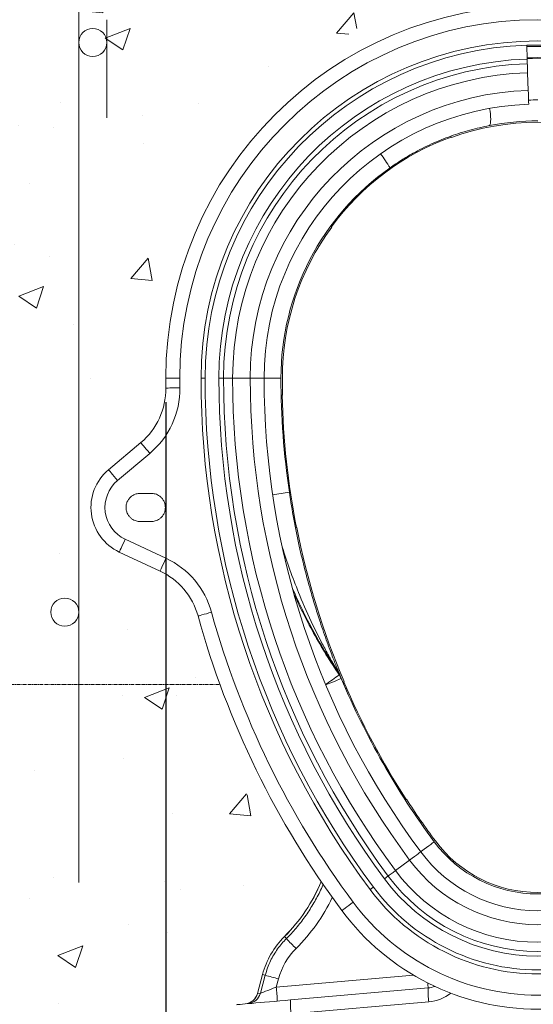
# Model space of a CAD drawing. Units: millimetres. Extents: x 445 to 2668, y 1290 to 3848.
# Drawn here: x 1290 to 1657, y 2746 to 3449 of the extents above; entities that cross this region are included whole.
import ezdxf

# ---------------------------------------------------------------- set-up
doc = ezdxf.new("R2010")
doc.units = ezdxf.units.MM
doc.linetypes.add('CENTERX2', pattern=[20.32, 12.7, -2.54, 2.54, -2.54])
doc.layers.add('CPL', color=7, linetype='CENTERX2', lineweight=0)
doc.layers.add('DIMENSIONS', color=7, linetype='Continuous', lineweight=0)
doc.styles.add('SLDTEXTSTYLE0', font='GOTHIC.TTF')
doc.dimstyles.new('SLDDIMSTYLE0', dxfattribs={"dimtxt": 16, "dimasz": 10, "dimexe": 10, "dimexo": 10, "dimgap": 0.875, "dimtad": 0, "dimtih": 1, "dimtoh": 1, "dimzin": 12, "dimdsep": 46, "dimtxsty": 'SLDTEXTSTYLE0', "dimcen": 0.09, "dimclrd": 7, "dimclre": 7, "dimclrt": 7, "dimadec": 0, "dimazin": 0, "dimtfac": 1, "dimtofl": 0, "dimtmove": 0, "dimatfit": 3, "dimfxl": 1, "dimtolj": 1, "dimtzin": 12, "dimarcsym": 0})

# ---------------------------------------------------------------- blocks, each defined once
blk = doc.blocks.new('*D34')
at = {"layer": 'Defpoints', "color": 0, "transparency": 16777216}
for p in [(1394.7, 3185.7, 136.98), (1194.66, 2504.18, 116.14), (1394.7, 2198.14)]:
    blk.add_point(p, dxfattribs=at)
at = {"layer": 'DIMENSIONS', "color": 7, "lineweight": -2, "transparency": 16777216}
for p, q in [((1394.7, 3175.7), (1394.7, 2188.14)), ((1194.66, 2494.18), (1194.66, 2188.14)), ((1204.66, 2198.14), (1273.62, 2198.14)), ((1384.7, 2198.14), (1315.73, 2198.14))]:
    blk.add_line(p, q, dxfattribs=at)
at = {"layer": 'DIMENSIONS', "color": 7, "transparency": 16777216}
for points in [[(1204.66, 2199.81), (1204.66, 2196.47), (1194.66, 2198.14)], [(1384.7, 2199.81), (1384.7, 2196.47), (1394.7, 2198.14)]]:
    blk.add_solid(points, dxfattribs=at)
at = {"layer": 'DIMENSIONS', "color": 7, "lineweight": 9, "transparency": 16777216, "insert": (1294.68, 2198.14), "char_height": 18, "attachment_point": 5, "style": 'SLDTEXTSTYLE0'}
blk.add_mtext('\\A1;200', dxfattribs=at)

msp = doc.modelspace()

# ---------------------------------------------------------------- hatches: boundary and pattern name
at = {"layer": 'DIMENSIONS'}
h = msp.add_hatch(dxfattribs=at)
h.set_pattern_fill('AR-CONC', style=0)
h.paths.add_polyline_path([(2126.354, 3629.183), (1708.867, 3629.183), (1697.358, 3564.339), (1718.237, 3503.439), (1732.344, 3460.583), (1846.897, 3413.217), (1888.091, 3368.67), (1923.754, 3299.464), (1944.069, 3217.7), (1950.84, 3177.101), (1977.927, 3139.32), (1993.727, 3105.487), (1981.82, 3066.192), (1951.348, 3051.531), (1923.133, 3029.539), (1912.976, 2997.961), (1884.196, 2925.22), (1866.703, 2896.461), (1835.653, 2838.792), (1849.761, 2811.162), (1859.354, 2779.584), (1870.076, 2758.72), (1892.648, 2749.698), (1893.212, 2719.812), (1879.105, 2696.128), (1859.874, 2684.219), (1453.351, 2684.767), (1439.243, 2699.992), (1427.393, 2724.239), (1427.957, 2747.922), (1448.836, 2759.2), (1460.122, 2774.425), (1474.23, 2805.439), (1487.773, 2825.175), (1484.387, 2842.656), (1439.797, 2916.742), (1414.404, 3000.197), (1396.91, 3038.542), (1353.29, 3058.616), (1330.662, 3094.529), (1327.556, 3129.998), (1361.277, 3148.619), (1389.677, 3183.773), (1387.459, 3238.75), (1407.523, 3313.086), (1449.519, 3383.406), (1543.725, 3451.457), (1596.925, 3465.394), (1625.119, 3569.505), (1612.185, 3629.183), (1194.659, 3629.183), (1194.659, 2504.183), (2126.354, 2504.183)])

# ---------------------------------------------------------------- linework, layer by layer
at = {"color": 7, "linetype": 'Continuous', "lineweight": 9}
for p, q in [((1652.833, 3420.546, 136.98), (1652.5, 3430.416, 136.98)), ((1653.164, 3410.746, 136.98), (1653.588, 3398.199, 136.98)), ((1598.661, 3364.572, 136.98), (1598.348, 3365.523, 136.98)), ((1512.359, 3301.197, 136.98), (1512.379, 3301.183, 136.98)), ((1512.39, 3301.175, 136.98), (1513.185, 3300.626, 136.98)), ((1394.659, 3192.776, 136.98), (1404.692, 3192.776, 136.98)), ((1432.626, 3192.776, 136.98), (1435.944, 3192.776, 136.98)), ((1435.944, 3192.776, 136.98), (1442.432, 3192.776, 136.98)), ((1442.432, 3192.776, 136.98), (1454.986, 3192.776, 136.98)), ((1478.065, 3180.562, 136.98), (1477.062, 3180.549, 136.98)), ((1376.782, 3146.714, 136.98), (1353.734, 3127.374, 136.98)), ((1360.183, 3119.689, 136.98), (1383.231, 3139.028, 136.98)), ((1376.305, 3110.508, 136.98), (1384.331, 3110.508, 136.98)), ((1384.331, 3090.442, 136.98), (1376.305, 3090.442, 136.98)), ((1487.376, 3085.99, 136.98), (1488.286, 3086.177, 136.98)), ((1394.789, 3064.181, 136.98), (1365.705, 3077.743, 136.98)), ((1361.465, 3068.65, 136.98), (1390.549, 3055.088, 136.98)), ((1518.536, 2981.013, 136.98), (1517.594, 2983.326, 136.98)), ((1519.043, 2980.736, 136.98), (1520.013, 2978.406, 136.98)), ((1519.157, 2980.463, 136.98), (1519.081, 2980.647, 136.98)), ((1522.045, 2976.171, 136.98), (1521.119, 2975.787, 136.98)), ((1565.776, 2891.615, 136.98), (1566.614, 2892.167, 136.98)), ((1558.758, 2841.242, 136.98), (1568.834, 2848.731, 136.98)), ((1479.422, 2794.092, 136.98), (1480.827, 2792.683, 136.98)), ((1463.763, 2767.088, 136.98), (1460.114, 2753.472, 136.98)), ((1463.799, 2767.078, 136.98), (1460.158, 2753.489, 136.98)), ((1465.702, 2766.568, 136.98), (1462.241, 2753.671, 136.98)), ((1463.799, 2767.078, 136.98), (1465.702, 2766.568, 136.98)), ((1473.598, 2758.081, 136.98), (1475.181, 2763.982, 136.98)), ((1582.013, 2757.51, 136.98), (1483.692, 2748.908, 136.98)), ((1462.241, 2753.671, 136.98), (1460.158, 2753.489, 136.98)), ((1484.216, 2738.914, 136.98), (1582.537, 2747.515, 136.98))]:
    msp.add_line(p, q, dxfattribs=at)
at = {"color": 8, "linetype": 'Continuous', "lineweight": 9}
for p, q in [((1419.833, 3192.776, 136.98), (1422.751, 3192.776, 136.98)), ((1454.986, 3192.776, 136.98), (1464.888, 3192.776, 136.98)), ((1476.927, 3192.776, 136.98), (1464.888, 3192.776, 136.98)), ((1571.6, 2766.655, 136.98), (1473.598, 2758.081, 136.98))]:
    msp.add_line(p, q, dxfattribs=at)
at = {"color": 7, "linetype": 'Continuous', "lineweight": 9, "elevation": 136.98, "flags": 128}
for points in [[(1652.805, 3421.392), (1660.526, 3421.522), (1668.247, 3421.392)], [(1652.833, 3420.546), (1652.848, 3420.094), (1652.863, 3419.645), (1652.878, 3419.204), (1652.893, 3418.774), (1652.907, 3418.358), (1652.92, 3417.96), (1652.933, 3417.583), (1652.945, 3417.23)], [(1652.945, 3417.23), (1652.976, 3416.304), (1653.007, 3415.408), (1653.036, 3414.545), (1653.064, 3413.715), (1653.091, 3412.919), (1653.116, 3412.158), (1653.141, 3411.433), (1653.164, 3410.746)], [(1653.588, 3398.199), (1653.663, 3395.975), (1653.731, 3393.946), (1653.792, 3392.166), (1653.842, 3390.681), (1653.881, 3389.533), (1653.907, 3388.749), (1653.92, 3388.352), (1653.922, 3388.302)], [(1394.698, 3185.699), (1394.891, 3185.701), (1395.462, 3185.707), (1396.389, 3185.718), (1397.637, 3185.731), (1399.157, 3185.748), (1400.891, 3185.768), (1402.773, 3185.788), (1404.73, 3185.81)], [(1376.782, 3146.714), (1376.906, 3146.566), (1377.273, 3146.129), (1377.869, 3145.419), (1378.671, 3144.463), (1379.648, 3143.298), (1380.763, 3141.97), (1381.973, 3140.528), (1383.231, 3139.028)], [(1353.734, 3127.374), (1353.858, 3127.227), (1354.225, 3126.789), (1354.821, 3126.079), (1355.623, 3125.123), (1356.6, 3123.959), (1357.715, 3122.63), (1358.925, 3121.188), (1360.183, 3119.689)], [(1361.465, 3068.65), (1361.547, 3068.825), (1361.788, 3069.343), (1362.18, 3070.183), (1362.707, 3071.314), (1363.35, 3072.692), (1364.083, 3074.264), (1364.878, 3075.969), (1365.705, 3077.743)], [(1390.549, 3055.088), (1390.631, 3055.263), (1390.872, 3055.781), (1391.264, 3056.621), (1391.791, 3057.752), (1392.434, 3059.13), (1393.167, 3060.702), (1393.962, 3062.407), (1394.789, 3064.181)], [(1417.699, 3022.993), (1417.884, 3023.044), (1418.435, 3023.197), (1419.328, 3023.444), (1420.531, 3023.776), (1421.996, 3024.181), (1423.668, 3024.644), (1425.482, 3025.145), (1427.368, 3025.667)], [(1553.55, 2837.372), (1554.294, 2837.925), (1555.013, 2838.459), (1555.706, 2838.975), (1556.373, 2839.47), (1557.013, 2839.945), (1557.624, 2840.399), (1558.206, 2840.832), (1558.758, 2841.242)], [(1550.887, 2835.393), (1551.25, 2835.663), (1551.611, 2835.931), (1551.965, 2836.194), (1552.311, 2836.451), (1552.645, 2836.699), (1552.964, 2836.937), (1553.267, 2837.162), (1553.55, 2837.372)], [(1520.414, 2812.746), (1520.569, 2812.861), (1521.027, 2813.201), (1521.772, 2813.754), (1522.773, 2814.498), (1523.993, 2815.405), (1525.385, 2816.44), (1526.896, 2817.563), (1528.467, 2818.73)], [(1483.692, 2748.908), (1479.839, 2748.571), (1476.035, 2748.238), (1472.316, 2747.913), (1468.714, 2747.598), (1465.265, 2747.296), (1462, 2747.01), (1458.949, 2746.743), (1456.141, 2746.498), (1453.601, 2746.275), (1451.354, 2746.079), (1449.419, 2745.91), (1447.816, 2745.769), (1446.559, 2745.659), (1445.659, 2745.581), (1445.125, 2745.534)]]:
    msp.add_lwpolyline(points, dxfattribs=at)
at = {"color": 8, "linetype": 'Continuous', "lineweight": 9, "elevation": 136.98, "flags": 128}
for points in [[(1625.814, 3373.063), (1626.166, 3373.312), (1626.444, 3373.904), (1626.639, 3374.825), (1626.747, 3376.053), (1626.766, 3377.559), (1626.696, 3379.308), (1626.538, 3381.259), (1626.295, 3383.364), (1626.01, 3385.345)], [(1520.013, 2978.406), (1519.825, 2978.327), (1519.266, 2978.092), (1518.351, 2977.709), (1517.104, 2977.187), (1515.56, 2976.54), (1513.76, 2975.786), (1511.754, 2974.946), (1509.595, 2974.041), (1508.909, 2973.754)], [(1586.444, 2861.819), (1586.28, 2861.697), (1585.794, 2861.335), (1584.997, 2860.743), (1583.912, 2859.937), (1582.569, 2858.939), (1581.003, 2857.775), (1579.257, 2856.477), (1577.378, 2855.081), (1576.781, 2854.637)], [(1568.834, 2848.731), (1570.62, 2850.058), (1572.249, 2851.269), (1573.679, 2852.332), (1574.871, 2853.217), (1575.793, 2853.903), (1576.422, 2854.371), (1576.741, 2854.608), (1576.781, 2854.637)], [(1542.961, 2829.502), (1542.839, 2829.411), (1542.613, 2829.244), (1542.313, 2829.02), (1541.948, 2828.75), (1541.534, 2828.442), (1541.085, 2828.108), (1540.619, 2827.762)], [(1460.158, 2753.489), (1460.119, 2753.474), (1460.114, 2753.472)]]:
    msp.add_lwpolyline(points, dxfattribs=at)
at = {"color": 7, "linetype": 'Continuous', "lineweight": 9}
for centre, radius, start, end in [((1660.526, 3192.776, 136.98), 265.867, 0, 180), ((1660.526, 3192.776, 136.98), 255.834, 0, 180), ((1660.526, 3192.776, 136.98), 240.693, 0, 180), ((1660.526, 3192.776, 136.98), 237.775, 91.934402, 180), ((1660.526, 3192.776, 136.98), 236.772, 88.065598, 91.934402), ((1660.526, 3192.776, 136.98), 227.9, 91.934402, 180), ((1660.526, 3192.776, 136.98), 224.582, 91.934402, 180), ((1660.526, 3192.776, 136.98), 228.291, 88.065598, 91.934402), ((1660.526, 3192.776, 136.98), 218.094, 91.934402, 180), ((1660.526, 3192.776, 136.98), 205.54, 91.934402, 180), ((1660.526, 3192.776, 136.98), 195.638, 91.934402, 180), ((1660.526, 3192.776, 136.98), 182.595, 70.195823, 109.804177), ((1660.526, 3192.776, 136.98), 183.599, 90, 100.898211), ((1660.526, 3192.776, 136.98), 182.832, 109.802141, 143.798703), ((1660.526, 3192.776, 136.98), 183.599, 125.137487, 180), ((1660.526, 3192.776, 136.98), 182.595, 143.796667, 180), ((2031.758, 3192.776, 136.98), 637.099, 180, 180.636483), ((2031.758, 3192.776, 136.98), 627.067, 180, 180.636483), ((2031.758, 3192.776, 136.98), 611.926, 180, 216.619698), ((2031.758, 3192.776, 136.98), 609.008, 180, 216.619698), ((2031.758, 3192.776, 136.98), 599.133, 180, 216.619698), ((2031.758, 3192.776, 136.98), 595.815, 180, 216.619698), ((2031.758, 3192.776, 136.98), 589.326, 180, 216.619698), ((2031.758, 3192.776, 136.98), 576.772, 180, 216.619698), ((2031.758, 3192.776, 136.98), 566.87, 180, 216.619698), ((2031.758, 3192.776, 136.98), 554.831, 180, 188.443612), ((2031.758, 3192.776, 136.98), 553.828, 180, 181.263722), ((1344.538, 3185.142, 136.98), 50.164, 310, 0.636483), ((1344.538, 3185.142, 136.98), 60.196, 310, 0.636483), ((2031.758, 3192.776, 136.98), 554.064, 181.2635, 191.097614), ((1376.305, 3100.475, 136.98), 35.115, 130, 245), ((1376.305, 3100.475, 136.98), 25.082, 130, 245), ((2031.758, 3192.776, 136.98), 553.828, 191.097393, 203.023319), ((1369.349, 3009.625, 136.98), 60.196, 15.455721, 65), ((1369.349, 3009.625, 136.98), 50.164, 15.455721, 65), ((2031.758, 3192.776, 136.98), 637.099, 195.455721, 216.619698), ((2031.758, 3192.776, 136.98), 627.067, 195.455721, 216.619698), ((1507.388, 2975.913, 136.98), 12.614, 22.480503, 35.994489), ((1508.344, 2973.514, 136.98), 12.653, 22.741169, 36.344841), ((2031.758, 3192.776, 136.98), 554.831, 202.728851, 216.619698), ((2031.758, 3192.776, 136.98), 554.064, 203.023097, 212.873587), ((2031.758, 3192.776, 136.98), 553.828, 212.873365, 216.619698), ((1660.526, 2916.876, 136.98), 92.301, 216.619698, 323.380302), ((1660.526, 2916.876, 136.98), 91.298, 216.619698, 323.380302), ((1660.526, 2916.876, 136.98), 104.34, 216.619698, 323.380302), ((1660.526, 2916.876, 136.98), 114.242, 216.619698, 323.380302), ((1660.526, 2916.876, 136.98), 126.796, 216.619698, 323.380302), ((1394.363, 2879.401, 136.98), 120.431, 314.915735, 337.558653), ((1660.526, 2916.876, 136.98), 136.602, 216.619698, 323.380302), ((1660.526, 2916.876, 136.98), 133.284, 216.619698, 323.380302), ((1660.526, 2916.876, 136.98), 149.395, 216.619698, 323.380302), ((1660.526, 2916.876, 136.98), 146.478, 216.619698, 323.380302), ((1660.526, 2916.876, 136.98), 164.537, 216.619698, 323.380302), ((1660.526, 2916.876, 136.98), 174.569, 216.619698, 323.380302), ((1521.871, 2751.518, 136.98), 60.158, 134.915735, 165), ((1521.871, 2751.518, 136.98), 60.12, 134.915735, 165), ((1657.561, 2957.641, 136.98), 241.756, 223.026225, 225.365958), ((1643.315, 3398.744, 136.98), 656.652, 254.307035, 255.164362), ((1330.272, 2743.031, 136.98), 144.114, 2.01038, 5.994466), ((1654.154, 2756.283, 136.98), 72.151, 179.025722, 186.97975), ((1580.264, 2777.499, 136.98), 20.065, 275, 289.42357), ((1450.423, 2756.068, 136.98), 10.033, 275, 345.116072), ((1450.496, 2756.034, 136.98), 9.992, 275.069269, 345.242538), ((1452.579, 2756.216, 136.98), 9.992, 275.069477, 345.24233), ((1555.837, 2747.681, 136.98), 72.156, 179.025933, 186.979453)]:
    msp.add_arc(centre, radius, start, end, dxfattribs=at)
at = {"color": 8, "linetype": 'Continuous', "lineweight": 9}
for centre, radius, start, end in [((1660.526, 3192.776, 136.98), 237.684, 88.065598, 91.934402), ((1663.139, 3192.776, 136.98), 198.648, 90.753757, 92.68773), ((1378.698, 3230.769, 136.98), 208.829, 32.482389, 35.786494), ((1303.683, 4253.137, 136.98), 1155.816, 278.325343, 278.922156), ((1393.875, 3146.149, 136.98), 206.906, 303.732589, 307.04907), ((1394.363, 2879.401, 136.98), 120.469, 314.915735, 337.546762), ((1471.994, 2786.712, 136.98), 10.471, 44.816225, 45.025105), ((1464.448, 2769.577, 136.98), 2.582, 254.598679, 255.445993), ((1539.586, 2757.172, 136.98), 42.428, 0.456232, 5.24124), ((1579.914, 2777.499, 136.98), 30.098, 275, 307.870117)]:
    msp.add_arc(centre, radius, start, end, dxfattribs=at)
msp.add_ellipse((1394.39, 2879.401, 136.98), major_axis=(132.31, 0), ratio=0.9999988, start_param=5.4952344, end_param=5.8348878, dxfattribs=at)
at = {"color": 7, "linetype": 'Continuous', "lineweight": 9}
for centre, major_axis, ratio, start_param, end_param in [((1521.622, 2751.518, 136.98), (48.084, 0), 0.9999988, 2.3536418, 2.8793977), ((1473.781, 2758.112, 136.98), (11.585, 4.462), 0.0029547, 1.5854995, 3.0521717)]:
    msp.add_ellipse(centre, major_axis=major_axis, ratio=ratio, start_param=start_param, end_param=end_param, dxfattribs=at)
for points, knots in [([(1625.814, 3373.063, 136.98), (1621.176, 3372.062, 136.98), (1611.901, 3370.059, 136.98), (1598.103, 3365.628, 136.98), (1584.498, 3360.118, 136.98), (1572.767, 3354.189, 136.98), (1562.901, 3348.396, 136.98), (1557.541, 3344.746, 136.98), (1554.857, 3342.918, 136.98)], [0, 0, 0, 0, 0.1849616, 0.3699214, 0.5604291, 0.75094, 0.8752757, 1, 1, 1, 1]), ([(1376.305, 3090.442, 136.98), (1375.887, 3090.442, 136.98), (1375.443, 3090.468, 136.98), (1374.504, 3090.594, 136.98), (1374.01, 3090.694, 136.98), (1372.982, 3090.993, 136.98), (1372.449, 3091.193, 136.98), (1371.369, 3091.72, 136.98), (1370.821, 3092.048, 136.98), (1369.751, 3092.85, 136.98), (1369.228, 3093.326, 136.98), (1368.264, 3094.43, 136.98), (1367.823, 3095.059, 136.98), (1367.083, 3096.448, 136.98), (1366.784, 3097.208, 136.98), (1366.379, 3098.803, 136.98), (1366.273, 3099.639, 136.98), (1366.273, 3101.311, 136.98), (1366.379, 3102.147, 136.98), (1366.784, 3103.742, 136.98), (1367.083, 3104.502, 136.98), (1367.823, 3105.891, 136.98), (1368.264, 3106.52, 136.98), (1369.228, 3107.624, 136.98), (1369.751, 3108.1, 136.98), (1370.821, 3108.902, 136.98), (1371.369, 3109.23, 136.98), (1372.449, 3109.757, 136.98), (1372.982, 3109.957, 136.98), (1374.01, 3110.256, 136.98), (1374.504, 3110.356, 136.98), (1375.443, 3110.482, 136.98), (1375.887, 3110.508, 136.98), (1376.305, 3110.508, 136.98)], [0, 0, 0, 0, 0.0625, 0.0625, 0.125, 0.125, 0.1875, 0.1875, 0.25, 0.25, 0.3125, 0.3125, 0.375, 0.375, 0.4375, 0.4375, 0.5, 0.5, 0.5625, 0.5625, 0.625, 0.625, 0.6875, 0.6875, 0.75, 0.75, 0.8125, 0.8125, 0.875, 0.875, 0.9375, 0.9375, 1, 1, 1, 1]), ([(1384.331, 3110.508, 136.98), (1384.749, 3110.508, 136.98), (1385.194, 3110.482, 136.98), (1386.133, 3110.356, 136.98), (1386.627, 3110.256, 136.98), (1387.654, 3109.957, 136.98), (1388.187, 3109.757, 136.98), (1389.268, 3109.23, 136.98), (1389.816, 3108.902, 136.98), (1390.886, 3108.1, 136.98), (1391.408, 3107.624, 136.98), (1392.372, 3106.52, 136.98), (1392.814, 3105.891, 136.98), (1393.554, 3104.502, 136.98), (1393.853, 3103.742, 136.98), (1394.258, 3102.147, 136.98), (1394.364, 3101.311, 136.98), (1394.364, 3099.639, 136.98), (1394.258, 3098.803, 136.98), (1393.853, 3097.208, 136.98), (1393.554, 3096.448, 136.98), (1392.814, 3095.059, 136.98), (1392.372, 3094.43, 136.98), (1391.408, 3093.326, 136.98), (1390.886, 3092.85, 136.98), (1389.816, 3092.048, 136.98), (1389.268, 3091.72, 136.98), (1388.187, 3091.193, 136.98), (1387.654, 3090.993, 136.98), (1386.627, 3090.694, 136.98), (1386.133, 3090.594, 136.98), (1385.194, 3090.468, 136.98), (1384.749, 3090.442, 136.98), (1384.331, 3090.442, 136.98)], [0, 0, 0, 0, 0.0625, 0.0625, 0.125, 0.125, 0.1875, 0.1875, 0.25, 0.25, 0.3125, 0.3125, 0.375, 0.375, 0.4375, 0.4375, 0.5, 0.5, 0.5625, 0.5625, 0.625, 0.625, 0.6875, 0.6875, 0.75, 0.75, 0.8125, 0.8125, 0.875, 0.875, 0.9375, 0.9375, 1, 1, 1, 1]), ([(1482.941, 3111.307, 136.98), (1483.964, 3104.869, 136.98), (1486.009, 3091.995, 136.98), (1489.798, 3073.518, 136.98), (1493.991, 3055.854, 136.98), (1498.057, 3040.882, 136.98), (1501.95, 3027.897, 136.98), (1505.111, 3018.101, 136.98), (1508.008, 3009.631, 136.98), (1510.841, 3001.704, 136.98), (1513.418, 2994.841, 136.98), (1515.657, 2989.103, 136.98), (1517.112, 2985.457, 136.98), (1518.239, 2982.686, 136.98), (1518.832, 2981.247, 136.98), (1519.007, 2980.823, 136.98), (1519.043, 2980.736, 136.98)], [0, 0, 0, 0, 0.1404778, 0.2809524, 0.4064226, 0.5318836, 0.6156921, 0.6994918, 0.7550794, 0.8106579, 0.8840656, 0.9176848, 0.9512331, 0.9773017, 0.9952961, 1, 1, 1, 1]), ([(1523.332, 2970.649, 136.98), (1523.329, 2970.655, 136.98), (1523.317, 2970.684, 136.98), (1523.111, 2971.154, 136.98), (1522.553, 2972.44, 136.98), (1521.756, 2974.289, 136.98), (1520.84, 2976.437, 136.98), (1520.235, 2977.878, 136.98), (1519.946, 2978.567, 136.98)], [0, 0, 0, 0, 0.0559913, 0.2469463, 0.4390568, 0.6315877, 0.8236265, 1, 1, 1, 1]), ([(1480.827, 2792.683, 136.98), (1479.713, 2791.52, 136.98), (1477.487, 2789.195, 136.98), (1474.499, 2785.333, 136.98), (1471.799, 2781.214, 136.98), (1469.377, 2776.691, 136.98), (1467.266, 2771.818, 136.98), (1466.225, 2768.323, 136.98), (1465.702, 2766.568, 136.98)], [0, 0, 0, 0, 0.158163, 0.3163264, 0.4790853, 0.6418442, 0.8201275, 1, 1, 1, 1])]:
    msp.add_open_spline(points, degree=3, knots=knots, dxfattribs=at)
at = {"color": 8, "linetype": 'Continuous', "lineweight": 9}
for points, knots in [([(1517.594, 2983.326, 136.98), (1517.546, 2983.406, 136.98), (1517.254, 2983.896, 136.98), (1516.445, 2985.258, 136.98), (1514.304, 2988.908, 136.98), (1510.85, 2994.982, 136.98), (1505.618, 3004.668, 136.98), (1498.478, 3018.896, 136.98), (1490.908, 3035.835, 136.98), (1483.974, 3053.938, 136.98), (1479.799, 3065.709, 136.98), (1477.978, 3072.083, 136.98), (1477.763, 3072.833, 136.98)], [0, 0, 0, 0, 0.0032274, 0.0196185, 0.0490649, 0.1344182, 0.2327615, 0.3853569, 0.6196831, 0.7979535, 0.9762245, 1, 1, 1, 1]), ([(1517.594, 2983.326, 136.98), (1515.752, 2986.118, 136.98), (1510.222, 2994.504, 136.98), (1501.696, 3008.924, 136.98), (1492.661, 3025.888, 136.98), (1487.589, 3037.321, 136.98), (1485.234, 3042.628, 136.98)], [0, 0, 0, 0, 0.1483158, 0.4454518, 0.7425877, 1, 1, 1, 1]), ([(1486.477, 3038.384, 136.98), (1488.36, 3034.252, 136.98), (1492.648, 3024.841, 136.98), (1500.213, 3010.573, 136.98), (1508.933, 2995.514, 136.98), (1515.336, 2985.845, 136.98), (1518.536, 2981.013, 136.98)], [0, 0, 0, 0, 0.2069626, 0.4714026, 0.735843, 1, 1, 1, 1]), ([(1507.071, 2831.484, 136.98), (1506.978, 2831.241, 136.98), (1505.666, 2827.791, 136.98), (1502.363, 2821.439, 136.98), (1497.159, 2812.529, 136.98), (1491.14, 2804.132, 136.98), (1485.611, 2797.562, 136.98), (1482.018, 2793.898, 136.98), (1480.827, 2792.683, 136.98)], [0, 0, 0, 0, 0.0165672, 0.2349645, 0.4541423, 0.6733203, 0.891718, 1, 1, 1, 1])]:
    msp.add_open_spline(points, degree=3, knots=knots, dxfattribs=at)
at = {"layer": 'CPL', "color": 7, "linetype": 'CENTERX2', "lineweight": 13, "ltscale": 0.2}
msp.add_line((1194.659, 2974.078, 136.98), (1433.372, 2974.078, 136.98), dxfattribs=at)
at = {"layer": 'DIMENSIONS', "color": 7, "lineweight": 13}
for p, q in [((1332.526, 3468.643, 136.98), (1332.526, 2985.763, 136.98)), ((1352.526, 3448.643, 136.98), (1352.526, 3378.643, 136.98)), ((1332.526, 2985.763, 136.98), (1332.526, 3025.763, 136.98)), ((1332.526, 2985.763, 136.98), (1332.526, 2832.763, 136.98))]:
    msp.add_line(p, q, dxfattribs=at)
for centre in [(1342.526, 3432.374, 136.98), (1322.526, 3025.763, 136.98)]:
    msp.add_circle(centre, 10, dxfattribs=at)

# ---------------------------------------------------------------- dimensions: what is measured, and where the dimension line sits
at = {"layer": 'DIMENSIONS', "color": 7, "lineweight": 9}
dim = msp.add_linear_dim(base=(1394.698, 2198.141), p1=(1194.659, 2504.183, 116.145), p2=(1394.698, 3185.699, 136.98), text='200', dimstyle='SLDDIMSTYLE0', override={"dimtxt": 18, "dimgap": 1}, dxfattribs=at)
dim.commit()
dim.dimension.update_dxf_attribs({"geometry": '*D34', "text_midpoint": (1294.679, 2198.141), "dimtype": 160})

doc.saveas('drawing.dxf')
